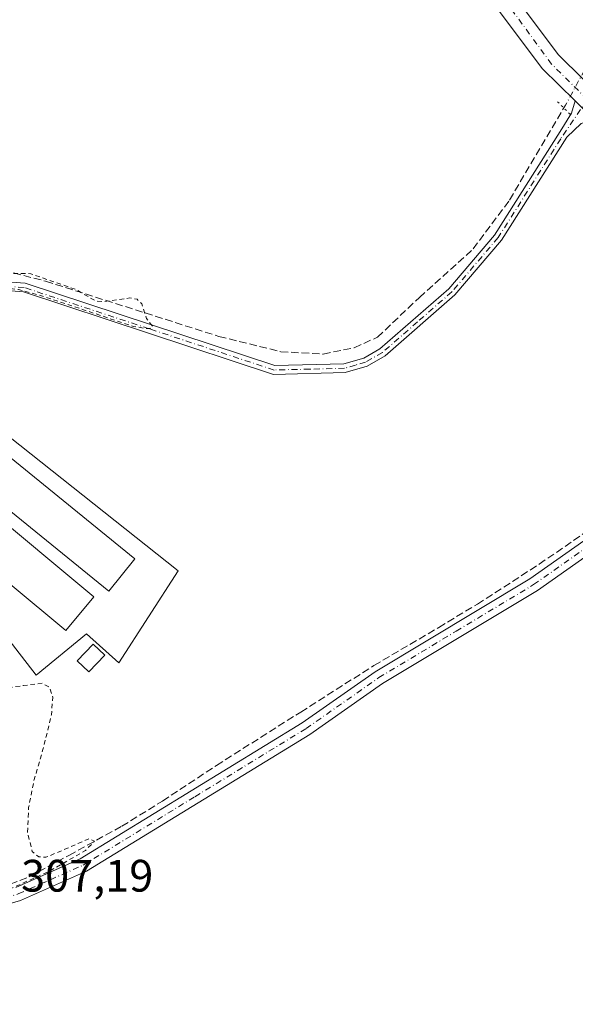
# Model space of a CAD drawing. Units: metres. Extents: x 577183 to 580645, y 4689533 to 4691885.
# Drawn here: x 578674 to 578797, y 4690466 to 4690684 of the extents above; entities that cross this region are included whole.
import ezdxf

# ---------------------------------------------------------------- set-up
doc = ezdxf.new("R2010")
doc.units = ezdxf.units.M
doc.header["$MEASUREMENT"] = 0
for name, pattern in [('DGN Style 2', [1.6480167562047852, 0.988810053722871, -0.6592067024819142]), ('DGN Style 3', [2.307223458686699, 1.648016756204785, -0.6592067024819142]), ('DGN Style 4', [2.6384748266838614, 1.318413404963828, -0.6592067024819142, 0.001648016756204785, -0.6592067024819142]), ('DGN Style 5', [1.1536117293433497, 0.4944050268614355, -0.6592067024819142])]:
    doc.linetypes.add(name, pattern=pattern)
for name, color, linetype, lineweight in [('Camino Cxs', 7, 'Continuous', 0), ('Camino eje', 30, 'DGN Style 4', 13), ('Corriente artificial lineal', 4, 'DGN Style 3', 13), ('Corriente artificial lineal oculto', 135, 'DGN Style 4', 13), ('Cultivos herbáceos CxS', 92, 'Continuous', 0), ('Cultivos leñosos CxS', 92, 'Continuous', 0), ('Curva de nivel auxiliar', 30, 'DGN Style 2', 0), ('Edificación ligera Cxs', 1, 'Continuous', 0), ('Pista pavimentada Cxs', 135, 'Continuous', 0), ('Pista pavimentada eje', 135, 'DGN Style 4', 0), ('Puente lineal', 2, 'DGN Style 5', 0), ('Rótulo de punto de cota en terreno', 7, 'Continuous', 0)]:
    doc.layers.add(name, color=color, linetype=linetype, lineweight=lineweight)
doc.styles.add('Style-Arial', font='txt')

# ---------------------------------------------------------------- blocks, each defined once
blk = doc.blocks.new('*U17')
at = {"layer": 'Cultivos leñosos CxS', "color": 92, "linetype": 'Continuous', "lineweight": 0}
blk.add_polyline3d([(578665.6239, 4690554.861300001, 307.1555999999982), (578677.9269000003, 4690538.986300001, 307.1842999999935), (578689.0395000001, 4690548.114499999, 307.1514000000025), (578696.1832999997, 4690541.7645, 307.203800000003), (578709.2801000001, 4690562.005100001, 307.0927999999985), (578634.6675000004, 4690621.1395, 307.3845000000001)], dxfattribs=at)

msp = doc.modelspace()

# ---------------------------------------------------------------- linework, layer by layer
at = {"layer": 'Camino Cxs', "color": 7, "linetype": 'Continuous', "lineweight": 0}
for points in [[(578442.1101000002, 4690581.210100001, 308.0117999999929), (578458.0201000003, 4690584.7301, 307.9891000000061), (578486.5500999996, 4690595.790100001, 307.9747000000062), (578494.5701000001, 4690597.7501, 308.3176999999997), (578501.3901000004, 4690597.840100001, 309.664499999999), (578515.2301000003, 4690594.3101, 307.7737999999954), (578532.5900999998, 4690595.9101, 307.6794999999984), (578544.9301000005, 4690598.360099999, 307.9943000000058), (578563.5701000001, 4690603.440099999, 309.2756999999983), (578594.5601000004, 4690609.9301, 307.4878000000026), (578616.8701, 4690617.0101, 307.5185999999958), (578648.6501000002, 4690623.4001, 307.4964000000036), (578668.4600999998, 4690626.030099999, 307.502999999997), (578675.5000999998, 4690625.470100001, 307.4293000000035), (578730.5401, 4690607.290100001, 307.270199999999), (578745.7801000001, 4690607.670100001, 307.1894999999931), (578750.2001, 4690608.960100001, 307.122000000003), (578753.7600999996, 4690610.9901, 307.1475000000065), (578768.9200999998, 4690624.2401, 307.2314999999944), (578779.0500999996, 4690636.100099999, 307.2856000000029), (578793.4901000002, 4690658.9301, 307.7713999999978), (578796.0100999996, 4690662.970100001, 307.7302000000054), (578796.8350999998, 4690665.690099999, 307.4953999999998), (578801.0232999995, 4690661.5801, 307.6405999999988)], [(578442.1101000002, 4690581.210100001, 308.0117999999929), (578458.0201000003, 4690584.7301, 307.9891000000061), (578486.5500999996, 4690595.790100001, 307.9747000000062), (578494.5701000001, 4690597.7501, 308.3176999999997), (578501.3901000004, 4690597.840100001, 309.664499999999), (578515.2301000003, 4690594.3101, 307.7737999999954), (578532.5900999998, 4690595.9101, 307.6794999999984), (578544.9301000005, 4690598.360099999, 307.9943000000058), (578563.5701000001, 4690603.440099999, 309.2756999999983), (578594.5601000004, 4690609.9301, 307.4878000000026), (578616.8701, 4690617.0101, 307.5185999999958), (578648.6501000002, 4690623.4001, 307.4964000000036), (578668.4600999998, 4690626.030099999, 307.502999999997), (578675.5000999998, 4690625.470100001, 307.4293000000035), (578730.5401, 4690607.290100001, 307.270199999999), (578745.7801000001, 4690607.670100001, 307.1894999999931), (578750.2001, 4690608.960100001, 307.122000000003), (578753.7600999996, 4690610.9901, 307.1475000000065), (578768.9200999998, 4690624.2401, 307.2314999999944), (578779.0500999996, 4690636.100099999, 307.2856000000029), (578793.4901000002, 4690658.9301, 307.7713999999978), (578796.0100999996, 4690662.970100001, 307.7302000000054), (578796.8350999998, 4690665.690099999, 307.4953999999998)], [(578801.0232999995, 4690661.5801, 307.6405999999988), (578798.1300999997, 4690660.710100001, 308.104800000001), (578794.9801000003, 4690657.710100001, 308.1266000000033), (578780.5900999998, 4690634.960100001, 307.2804000000033), (578770.2801000001, 4690622.890100001, 307.2364999999991), (578754.8701, 4690609.4301, 307.036300000007), (578750.9501, 4690607.190099999, 307.0491000000038), (578746.0800999999, 4690605.7601, 307.0761999999959), (578730.2600999996, 4690605.370100001, 307.212400000004), (578675.1101000002, 4690623.5801, 307.3359999999957), (578668.5100999996, 4690624.110099999, 307.3892999999953), (578648.9600999998, 4690621.5101, 307.4483000000037), (578617.3501000004, 4690615.1601, 307.5341999999946), (578595.0500999996, 4690608.0801, 307.4339000000036), (578564.0201000003, 4690601.5801, 309.1110000000044), (578545.3701, 4690596.4901, 308.0099000000046), (578532.8601000002, 4690594.0101, 307.7128999999986), (578515.0800999999, 4690592.380100001, 307.8849000000046), (578501.1601, 4690595.9301, 308.8214000000008), (578494.8101000004, 4690595.850099999, 308.0801999999967), (578487.1300999997, 4690593.960100001, 308.2725999999966), (578458.5701000001, 4690582.890100001, 308.0849000000017), (578442.4001000002, 4690579.3201, 307.9841000000015)], [(578798.1300999997, 4690660.710100001, 308.104800000001), (578794.9801000003, 4690657.710100001, 308.1266000000033), (578780.5900999998, 4690634.960100001, 307.2804000000033), (578770.2801000001, 4690622.890100001, 307.2364999999991), (578754.8701, 4690609.4301, 307.036300000007), (578750.9501, 4690607.190099999, 307.0491000000038), (578746.0800999999, 4690605.7601, 307.0761999999959), (578730.2600999996, 4690605.370100001, 307.212400000004), (578675.1101000002, 4690623.5801, 307.3359999999957), (578668.5100999996, 4690624.110099999, 307.3892999999953), (578648.9600999998, 4690621.5101, 307.4483000000037), (578617.3501000004, 4690615.1601, 307.5341999999946), (578595.0500999996, 4690608.0801, 307.4339000000036), (578564.0201000003, 4690601.5801, 309.1110000000044), (578545.3701, 4690596.4901, 308.0099000000046), (578532.8601000002, 4690594.0101, 307.7128999999986), (578515.0800999999, 4690592.380100001, 307.8849000000046), (578501.1601, 4690595.9301, 308.8214000000008), (578494.8101000004, 4690595.850099999, 308.0801999999967), (578487.1300999997, 4690593.960100001, 308.2725999999966), (578458.5701000001, 4690582.890100001, 308.0849000000017), (578442.4001000002, 4690579.3201, 307.9841000000015)], [(578856.9551999997, 4690606.020199999, 307.165399999998), (578843.4501, 4690598.2401, 307.1429000000062), (578815.6601, 4690576.8301, 307.1226000000024), (578788.4700999996, 4690557.710100001, 306.9260000000068), (578754.3201000001, 4690537.190099999, 306.9936000000016), (578738.2801000001, 4690525.960100001, 307.0703000000067), (578689.0301000001, 4690495.780099999, 307.9226999999955), (578674.5100999996, 4690489.3201, 307.8242999999929), (578663.3300999999, 4690486.100099999, 307.7145000000019), (578644.4001000002, 4690483.2501, 307.695000000007), (578629.7301000003, 4690479.860099999, 307.590200000006)], [(578673.4600999998, 4690492.190099999, 308.8108999999968), (578687.6101000002, 4690498.470100001, 308.1211000000039), (578736.6101000002, 4690528.5101, 307.1775000000052), (578752.6601, 4690539.7501, 307.1236999999965), (578786.8101000004, 4690560.2601, 307.0307999999932), (578813.8501000004, 4690579.280099999, 307.1376000000019)], [(578673.4600999998, 4690492.190099999, 308.8108999999968), (578687.6101000002, 4690498.470100001, 308.1211000000039), (578736.6101000002, 4690528.5101, 307.1775000000052), (578752.6601, 4690539.7501, 307.1236999999965), (578786.8101000004, 4690560.2601, 307.0307999999932), (578813.8501000004, 4690579.280099999, 307.1376000000019)], [(578815.6601, 4690576.8301, 307.1226000000024), (578788.4700999996, 4690557.710100001, 306.9260000000068), (578754.3201000001, 4690537.190099999, 306.9936000000016), (578738.2801000001, 4690525.960100001, 307.0703000000067), (578689.0301000001, 4690495.780099999, 307.9226999999955), (578674.5100999996, 4690489.3201, 307.8242999999929), (578663.3300999999, 4690486.100099999, 307.7145000000019)]]:
    msp.add_polyline3d(points, dxfattribs=at)
at = {"layer": 'Camino eje', "color": 30, "linetype": 'DGN Style 4', "lineweight": 13}
for points in [[(578799.4952999996, 4690666.035300001, 307.3475000000035), (578793.6076999997, 4690657.328299999, 307.889599999995), (578779.8201000001, 4690635.530099999, 307.2788), (578769.6001000004, 4690623.565099999, 307.2333000000072), (578762.0201000003, 4690616.940099999, 307.1475000000065), (578754.3151000004, 4690610.210100001, 307.0930999999982), (578750.5751, 4690608.075099999, 307.0905999999959), (578748.3651000002, 4690607.4301, 307.1318000000028), (578745.9301000005, 4690606.715100001, 307.1386999999959), (578738.3101000004, 4690606.5251, 307.2066999999952), (578730.4001000002, 4690606.3301, 307.2419999999984), (578702.8251, 4690615.4351, 307.6089000000065), (578675.3051000005, 4690624.5251, 307.383600000001), (578671.7851, 4690624.8051, 307.4198000000033)], [(578627.4231000004, 4690481.583900001, 307.5927999999985), (578629.8450999996, 4690481.3751, 307.6039000000019), (578644.1151000002, 4690484.745100001, 308.1910000000062), (578663.0050999997, 4690487.590100001, 308.0010000000038), (578668.3951000003, 4690489.145099999, 308.0853999999963), (578673.9851000002, 4690490.755100001, 308.2838999999949), (578681.0601000004, 4690493.895099999, 307.9533999999985), (578688.3201000001, 4690497.1251, 307.8215999999957), (578712.9451000001, 4690512.215100001, 307.2811999999976), (578737.4451000001, 4690527.235099999, 307.1576999999961), (578753.4901000002, 4690538.470100001, 307.0746000000072), (578770.5651000004, 4690548.725099999, 307.0745000000024), (578787.6401000004, 4690558.985099999, 306.9940999999963), (578801.2351000002, 4690568.545100001, 307.0129000000015), (578814.7550999997, 4690578.0551, 307.0877999999939), (578855.8812999995, 4690609.7371, 307.1220999999932)]]:
    msp.add_polyline3d(points, dxfattribs=at)
at = {"layer": 'Corriente artificial lineal', "color": 4, "linetype": 'DGN Style 3', "lineweight": 13}
for points in [[(578670.7200999996, 4690628.360099999, 307.3013000000064), (578680.0201000003, 4690625.920100001, 307.2703000000038), (578718.2500999998, 4690613.7301, 307.151199999993), (578731.8601000002, 4690610.370100001, 307.122199999998), (578741.2200999996, 4690609.850099999, 307.1031999999978), (578748.0900999998, 4690611.2501, 307.1070999999938), (578753.2001, 4690613.5601, 307.1444000000047), (578762.4501, 4690622.340100001, 307.0653000000021), (578774.3000999996, 4690633.030099999, 307.1367000000027), (578782.3400999998, 4690643.8301, 307.0644000000029), (578794.2945999998, 4690664.133300001, 307.2440000000061)], [(578667.8838000001, 4690491.197699999, 307.2733000000007), (578676.4166000001, 4690494.5712, 307.2314999999944), (578685.1479000002, 4690499.2675, 307.2339999999967), (578696.7895999998, 4690505.683700001, 307.1352999999945), (578705.7854000004, 4690511.24, 307.1944999999978), (578717.6917000003, 4690519.111300001, 307.3390000000072), (578736.2786999998, 4690530.885299999, 307.0875999999989), (578752.4183, 4690541.137900001, 307.0617000000057), (578766.7059000004, 4690549.5385, 307.0518000000012), (578775.2386999996, 4690554.697899999, 307.0875999999989), (578788.8647999996, 4690563.495300001, 306.9339999999939), (578803.2845999999, 4690573.417199999, 307.0011999999988)]]:
    msp.add_polyline3d(points, dxfattribs=at)
at = {"layer": 'Corriente artificial lineal oculto', "color": 135, "linetype": 'DGN Style 4', "lineweight": 13, "extrusion": (-0.4857833829165184, 0.2781146884567277, 0.8286535614759647), "elevation": 1023628.542479151, "flags": 128}
msp.add_lwpolyline([(-4358314.334266113, -1514798.241364167), (-4358315.015174158, -1514798.231359912), (-4358325.151744555, -1514798.486111128)], dxfattribs=at)
at = {"layer": 'Cultivos herbáceos CxS', "color": 92, "linetype": 'Continuous', "lineweight": 0}
for points in [[(578634.6675000004, 4690621.1395, 307.3845000000001), (578709.2801000001, 4690562.005100001, 307.0927999999985), (578696.1832999997, 4690541.7645, 307.203800000003), (578689.0395000001, 4690548.114499999, 307.1514000000025), (578677.9269000003, 4690538.986300001, 307.1842999999935), (578665.6239, 4690554.861300001, 307.1555999999982)], [(578665.6239, 4690554.861300001, 307.1555999999982), (578677.9269000003, 4690538.986300001, 307.1842999999935), (578689.0395000001, 4690548.114499999, 307.1514000000025), (578696.1832999997, 4690541.7645, 307.203800000003), (578709.2801000001, 4690562.005100001, 307.0927999999985), (578634.6675000004, 4690621.1395, 307.3845000000001)]]:
    msp.add_polyline3d(points, dxfattribs=at)
at = {"layer": 'Cultivos leñosos CxS', "color": 92, "linetype": 'Continuous', "lineweight": 0}
msp.add_polyline3d([(578665.6239, 4690554.861300001, 307.1555999999982), (578677.9269000003, 4690538.986300001, 307.1842999999935), (578689.0395000001, 4690548.114499999, 307.1514000000025), (578696.1832999997, 4690541.7645, 307.203800000003), (578709.2801000001, 4690562.005100001, 307.0927999999985), (578634.6675000004, 4690621.1395, 307.3845000000001)], dxfattribs=at)
at = {"layer": 'Curva de nivel auxiliar', "color": 30, "linetype": 'DGN Style 2', "lineweight": 0, "elevation": 307.5, "flags": 128}
for points in [[(578557.1749, 4690758.256200001), (578557.1200000001, 4690756.0801), (578556.4800000004, 4690753.600099999), (578554.7800000003, 4690749.7301), (578559.2100000001, 4690744.690099999), (578561.8799999999, 4690743.4101), (578563.3399999999, 4690740.5101), (578564.3600000005, 4690739.220100001), (578566.3399999999, 4690738.090100001), (578571.9400000004, 4690738.380100001), (578573.9400000004, 4690737.850099999), (578578.4299999997, 4690733.340100001), (578580.8600000005, 4690728.950099999), (578582.4000000004, 4690727.640100001), (578583.7000000002, 4690727.6801), (578586.7000000002, 4690729.210100001), (578587.6100000005, 4690729.100099999), (578589.6699999999, 4690727.8101), (578591.5499999998, 4690728.5601), (578591.3899999997, 4690726.2301), (578592.0199999996, 4690725.2601), (578595.7999999998, 4690724.030099999), (578598.0300000003, 4690722.630100001), (578602.3499999996, 4690718.5701), (578608.25, 4690714.9301), (578610.6600000003, 4690713.780099999), (578611.8700000001, 4690712.1601), (578614.7599999999, 4690711.5701), (578621.7800000003, 4690706.460100001), (578629.4600000001, 4690705.370100001), (578631.0700000003, 4690702.0101), (578632.0700000003, 4690701.420100001), (578640.7999999998, 4690697.140100001), (578643.5999999996, 4690694.840100001), (578643.9400000004, 4690693.620100001), (578643.1699999999, 4690692.030099999), (578634.1299999999, 4690682.940099999), (578626.9900000002, 4690678.800100001), (578622.1699999999, 4690674.770099999), (578617.9900000002, 4690670.030099999), (578616.6799999997, 4690667.8201), (578616.0700000003, 4690666.110099999), (578616.04, 4690664.140100001), (578616.7599999999, 4690662.3101), (578623.2400000002, 4690652.340100001), (578634.2300000004, 4690632.120100001), (578637.0199999996, 4690628.2601), (578639.5, 4690626.4901), (578642.4600000001, 4690625.890100001), (578647.8700000001, 4690626.280099999), (578651.6699999999, 4690627.290100001), (578657.6100000005, 4690628.170100001), (578661.9900000002, 4690627.7601), (578666.7800000003, 4690628.700099999), (578667.9299999997, 4690628.6601), (578671.3600000005, 4690627.610099999), (578676.7199999997, 4690627.5801), (578686.6299999999, 4690624.100099999), (578691.1200000001, 4690621.520099999), (578692.9199999999, 4690621.450099999), (578698.6200000001, 4690622.2301), (578700.2100000001, 4690621.940099999), (578701.2300000004, 4690620.890100001), (578702.2800000003, 4690617.6601), (578703.6100000005, 4690615.9301), (578703.0800000001, 4690615.520099999), (578702.2400000002, 4690615.460100001), (578699.3899999997, 4690615.960100001), (578678.6600000003, 4690622.8301), (578674.0099999999, 4690624.0701), (578668.6500000004, 4690624.770099999), (578662.4000000004, 4690624.4101), (578656.4699999997, 4690623.2301), (578650.6399999997, 4690621.5001), (578644.0700000003, 4690620.200099999), (578639.7000000002, 4690618.420100001), (578634.3300000001, 4690617.200099999), (578623.6500000004, 4690616.200099999), (578617.0300000003, 4690613.090100001), (578609.9800000004, 4690612.030099999), (578606.9100000003, 4690611.200099999), (578606.5862999996, 4690611.062799999)], [(578632.2777000006, 4690538.634500001), (578635.3899999997, 4690538.0801), (578643.0300000003, 4690538.9801), (578645.2300000004, 4690538.960100001), (578653.5999999996, 4690541.4801), (578654.4000000004, 4690541.280099999), (578657.04, 4690539.450099999), (578665.4299999997, 4690536.210100001), (578668.8499999996, 4690535.860099999), (578675.1100000005, 4690536.7301), (578679.2599999999, 4690537.2501), (578680.9400000004, 4690536.3101), (578681.5899999999, 4690534.140100001), (578681.3099999996, 4690530.2601), (578679.4299999997, 4690522.590100001), (578677.4500000002, 4690515.780099999), (578676.2699999996, 4690509.850099999), (578676.0199999996, 4690504.4001), (578677.0599999996, 4690500.110099999), (578678.4900000002, 4690498.950099999), (578680.0700000003, 4690498.840100001), (578684.6399999997, 4690500.780099999), (578689.6600000003, 4690502.960100001), (578690.7699999996, 4690502.4001), (578688.8300000001, 4690500.350099999), (578680.6699999999, 4690495.6801), (578670.0300000003, 4690490.9301), (578656.0199999996, 4690486.0101), (578641.4000000004, 4690483.140100001), (578638.04, 4690482.2301), (578635.7400000002, 4690480.870100001), (578634.3600000005, 4690479.4901), (578633.5700000003, 4690477.890100001), (578633.3200000003, 4690476.130100001), (578633.8399999999, 4690473.790100001), (578634.8099999996, 4690472.040100001), (578643.6900000004, 4690460.720100001), (578659.5999999996, 4690445.360099999), (578666.7699999996, 4690437.590100001), (578668.9600000001, 4690435.950099999), (578672.7599999999, 4690434.040100001), (578673.8600000005, 4690432.9001), (578674.3399999999, 4690431.3101), (578674.4000000004, 4690429.690099999), (578674.1699999999, 4690428.800100001), (578673.3799999999, 4690428.220100001), (578666.1900000004, 4690431.8201), (578665.1200000001, 4690431.950099999), (578663.8399999999, 4690431.460100001), (578663.2400000002, 4690430.7601), (578662.79, 4690429.3301), (578662.8399999999, 4690428.360099999), (578663.7400000002, 4690425.940099999), (578663.5800000001, 4690425.190099999), (578662.8700000001, 4690424.540100001), (578662.2000000002, 4690424.710100001), (578661.4400000004, 4690426.8201), (578660.8799999999, 4690427.450099999), (578659.5899999999, 4690427.620100001), (578656.4900000002, 4690426.7301), (578655.4900000002, 4690428.4001), (578653.8499999996, 4690429.1601), (578651.7800000003, 4690428.630100001), (578648.9400000004, 4690427.050100001), (578648.1299999999, 4690425.920100001), (578648.1699999999, 4690424.590100001), (578649.4600000001, 4690421.7401), (578653.4400000004, 4690418.550100001), (578656.0199999996, 4690414.800100001), (578661.79, 4690408.380100001), (578666.3899999997, 4690404.460100001), (578669.6100000005, 4690399.390100001), (578672.5599999996, 4690396.110099999), (578673.9600000001, 4690393.770099999), (578678.0999999996, 4690388.860099999), (578680.5099999999, 4690386.600099999), (578685.0999999996, 4690383.300100001), (578686.0899999999, 4690380.690099999), (578689.8700000001, 4690376.860099999), (578692.25, 4690373.340100001), (578693.9299999997, 4690372.2601), (578695.8399999999, 4690372.090100001), (578702.5899999999, 4690374.390100001), (578707.79, 4690374.350099999), (578712.3399999999, 4690375.620100001), (578716.2999999998, 4690375.6801), (578717.8799999999, 4690376.4801), (578720.3200000003, 4690378.8101), (578724.1399999997, 4690378.670100001), (578728.5199999996, 4690379.4101), (578731.3300000001, 4690380.5001), (578734.1799999997, 4690382.280099999), (578739.9000000004, 4690387.940099999), (578744.4199999999, 4690390.460100001), (578747.9800000004, 4690393.8201), (578749.54, 4690394.800100001), (578751.8899999997, 4690395.6501), (578754.3099999996, 4690395.9101), (578756.3399999999, 4690395.390100001), (578758.54, 4690394.3301), (578758.2599999999, 4690393.700099999), (578753.9500000002, 4690391.530099999), (578748.2800000003, 4690387.890100001), (578736.54, 4690377.6801), (578733.8600000005, 4690375.700099999), (578724.6900000004, 4690372.1501), (578718.9000000004, 4690369.300100001), (578709.3099999996, 4690366.5001), (578705.4800000004, 4690364.970100001), (578697.3700000001, 4690360.800100001), (578695.9400000004, 4690359.5601), (578694.7999999998, 4690357.630100001), (578694.2599999999, 4690354.5601), (578694.5099999999, 4690353.420100001), (578695.3799999999, 4690351.880100001), (578708.5099999999, 4690338.3301), (578712.9500000002, 4690331.6501), (578713.8899999997, 4690329.370100001), (578714.4400000004, 4690326.380100001), (578715.4000000004, 4690325.2301), (578716.5499999998, 4690322.290100001), (578719.1699999999, 4690318.2501), (578720.6200000001, 4690316.940099999), (578724.5199999996, 4690314.530099999), (578725.0899999999, 4690312.350099999), (578728.0599999996, 4690309.3101), (578731.1900000004, 4690304.270099999), (578732.4400000004, 4690300.920100001), (578733.0700000003, 4690300.090100001), (578734.4299999997, 4690299.270099999), (578736.0499999998, 4690298.840100001), (578739.8099999996, 4690299.3301), (578742.1500000004, 4690296.470100001), (578744.4500000002, 4690294.4101), (578744.7699999996, 4690293.780099999), (578744.54, 4690293.130100001), (578742.5700000003, 4690291.8101), (578741.5700000003, 4690291.690099999), (578740.0499999998, 4690292.110099999), (578735.0499999998, 4690294.3301), (578732.04, 4690296.450099999), (578730.4600000001, 4690297.040100001), (578726, 4690297.360099999), (578722.9800000004, 4690296.840100001), (578720.8600000005, 4690298.6601), (578717.3600000005, 4690299.6601), (578714.9500000002, 4690299.600099999), (578710.0099999999, 4690298.780099999), (578707.2000000002, 4690299.4001), (578698.9800000004, 4690304.780099999), (578695.3899999997, 4690306.550100001), (578685.9000000004, 4690313.120100001), (578679.7699999996, 4690315.880100001), (578675.2199999997, 4690318.4801), (578671.79, 4690320.030099999), (578666.0300000003, 4690323.940099999), (578662.5599999996, 4690325.190099999), (578660.9900000002, 4690324.9301), (578659.6299999999, 4690324.030099999), (578656.1299999999, 4690319.120100001), (578652.1600000003, 4690312.130100001), (578647.75, 4690306.120100001), (578646.8399999999, 4690304.040100001), (578645.5300000003, 4690299.3301), (578643.9299999997, 4690296.620100001), (578641.8499999996, 4690294.770099999), (578640.0199999996, 4690294.8101), (578637.1200000001, 4690296.220100001), (578606.2199999997, 4690314.5001), (578602.3099999996, 4690316.4301), (578595.9100000003, 4690320.800100001), (578585.9000000004, 4690326.0701), (578581.54, 4690328.590100001), (578577.8899999997, 4690331.1801), (578572.6600000003, 4690333.9001), (578566.0300000003, 4690338.7501), (578562.6200000001, 4690340.9001), (578555.4400000004, 4690344.4901), (578544.4000000004, 4690351.690099999), (578541.0300000003, 4690354.340100001), (578539.3899999997, 4690354.9901), (578533.8600000005, 4690355.790100001), (578532.2100000001, 4690356.5101), (578530.5999999996, 4690358.390100001), (578528.1399999997, 4690363.220100001), (578526.3099999996, 4690365.120100001), (578521.7400000002, 4690368.0701), (578512.7300000004, 4690372.6601), (578496.6399999997, 4690379.770099999), (578488.0499999998, 4690384.0001), (578480.7599999999, 4690386.9001), (578476.2199999997, 4690389.3201), (578469.9000000004, 4690391.690099999), (578466.0800000001, 4690394.050100001), (578456.5199999996, 4690398.450099999), (578443.5199999996, 4690402.970100001), (578436.5800000001, 4690405.710100001), (578430.4299999997, 4690407.350099999), (578424.29, 4690410.370100001), (578414.7300000004, 4690413.470100001), (578405.2300000004, 4690417.8301), (578399.5999999996, 4690419.5701), (578391.4699999997, 4690422.8201), (578384.0899999999, 4690426.7401), (578375.9100000003, 4690429.8101), (578368.0199999996, 4690433.5601), (578364.3200000003, 4690434.9801), (578361.8300000001, 4690435.5101), (578358.4800000004, 4690434.840100001), (578354.1299999999, 4690431.790100001), (578271.6299999999, 4690361.2401), (578265.2800000003, 4690355.050100001), (578263.1799999997, 4690352.460100001), (578261.7800000003, 4690348.340100001), (578261.6799999997, 4690342.690099999), (578262.1699999999, 4690341.470100001), (578263.6500000004, 4690339.7401), (578278.1699999999, 4690327.2501), (578285.3600000005, 4690323.270099999), (578292.1699999999, 4690318.4001), (578299.1799999997, 4690315.5001), (578310.3399999999, 4690311.550100001), (578322.2999999998, 4690309.050100001), (578334.9699999997, 4690308.5801), (578341.9800000004, 4690307.540100001), (578353.2300000004, 4690308.200099999), (578363.1799999997, 4690307.850099999), (578375.6799999997, 4690308.280099999), (578377.8899999997, 4690308.1501), (578378.5300000003, 4690307.790100001), (578364, 4690304.1501), (578343.3399999999, 4690303.0101), (578340.9900000002, 4690302.220100001), (578338.6799999997, 4690300.350099999), (578337.7285000002, 4690300.3574)]]:
    msp.add_lwpolyline(points, dxfattribs=at)
at = {"layer": 'Edificación ligera Cxs', "color": 1, "linetype": 'Continuous', "lineweight": 0}
for points in [[(578699.6901000004, 4690564.6601, 308.1965000000055), (578693.9200999998, 4690557.5601, 308.2866999999969), (578635.7500999998, 4690604.8201, 307.9349999999977), (578641.5201000003, 4690611.920100001, 307.9207000000025), (578699.6901000004, 4690564.6601, 308.1965000000055)], [(578690.6601, 4690556.3201, 308.550900000002), (578684.4501, 4690548.860099999, 308.2277999999933), (578634.8400999998, 4690590.140100001, 308.7948000000033), (578641.0500999996, 4690597.610099999, 308.1915000000009), (578690.6601, 4690556.3201, 308.550900000002)], [(578693.0701000001, 4690543.4001, 309.3640000000014), (578689.5701000001, 4690539.7301, 309.1254000000045), (578686.9801000003, 4690542.210100001, 308.7424000000028), (578690.5000999998, 4690545.880100001, 308.6324000000022), (578693.0701000001, 4690543.4001, 309.3640000000014)]]:
    msp.add_polyline3d(points, dxfattribs=at)
for points in [[(578699.6901000004, 4690564.6601, 308.2866999999969), (578693.9200999998, 4690557.5601, 308.2866999999969), (578635.7500999998, 4690604.8201, 308.2866999999969), (578641.5201000003, 4690611.920100001, 308.2866999999969)], [(578690.6601, 4690556.3201, 308.7948000000033), (578684.4501, 4690548.860099999, 308.7948000000033), (578634.8400999998, 4690590.140100001, 308.7948000000033), (578641.0500999996, 4690597.610099999, 308.7948000000033)], [(578693.0701000001, 4690543.4001, 309.3640000000014), (578689.5701000001, 4690539.7301, 309.3640000000014), (578686.9801000003, 4690542.210100001, 309.3640000000014), (578690.5000999998, 4690545.880100001, 309.3640000000014)]]:
    msp.add_3dface(points, dxfattribs=at)
at = {"layer": 'Pista pavimentada Cxs', "color": 135, "linetype": 'Continuous', "lineweight": 0}
for points in [[(578634.9851000002, 4690851.270099999, 307.5589999999939), (578677.8000999996, 4690817.5701, 307.4609000000055), (578702.0701000001, 4690795.970100001, 307.3656999999948), (578719.8601000002, 4690775.7501, 307.4484999999986), (578755.7001, 4690725.7301, 307.2250000000058), (578793.1001000004, 4690675.840100001, 307.222299999994), (578798.5351, 4690670.520099999, 307.2963000000018)], [(578796.8350999998, 4690665.690099999, 307.4953999999998), (578789.6101000002, 4690672.790100001, 307.1968999999954), (578751.9700999996, 4690723.0001, 307.1998000000021), (578719.7232999997, 4690767.9901, 307.4799000000057)], [(578755.7001, 4690725.7301, 307.2250000000058), (578793.1001000004, 4690675.840100001, 307.222299999994), (578798.5351, 4690670.520099999, 307.2963000000018), (578801.6233000001, 4690667.470100001, 307.1284000000014), (578804.3901000004, 4690664.7501, 307.0696000000025), (578849.7100999998, 4690618.0001, 307.1037999999971), (578873.9650999998, 4690592.610099999, 306.8372999999993), (578874.9890999999, 4690591.5691, 306.8325000000041), (578876.0066999998, 4690590.530099999, 306.8362000000052), (578876.6180999996, 4690589.9483, 306.8426000000036), (578926.8701, 4690542.6501, 307.0666000000056), (578939.1501000002, 4690529.2501, 306.9904999999999), (578946.3400999998, 4690522.640100001, 306.9936000000016), (578963.1801000005, 4690508.880100001, 306.8359000000055), (578968.3701, 4690505.9301, 306.8445999999968), (578972.2901, 4690505.140100001, 306.7921999999962), (578980.7172999998, 4690506.584100001, 306.6882999999943), (578985.2339000005, 4690507.1733, 306.6861000000063), (578989.6545000002, 4690508.169500001, 306.7228000000032)], [(578990.7109000003, 4690505.3323, 306.8693999999959), (578985.7588999998, 4690504.2163, 306.7624000000069), (578981.1667, 4690503.6173, 306.6493000000046), (578973.6651, 4690502.270099999, 306.7780000000057), (578972.2100999998, 4690502.0601, 306.801999999996), (578967.3073000005, 4690503.1599, 306.857799999998), (578966.7467, 4690503.360099999, 306.8761999999988), (578966.0021000003, 4690503.779300001, 306.8972000000067), (578961.4600999998, 4690506.360099999, 306.9896000000008), (578944.3501000004, 4690520.340100001, 307.0357999999979), (578942.0533999996, 4690522.450200001, 306.9964000000036), (578937.0033, 4690527.090100001, 306.959400000007), (578924.7001, 4690540.5101, 307.8185999999987), (578873.3601000002, 4690588.840100001, 306.7801000000036), (578856.9551999997, 4690606.020199999, 307.165399999998), (578852.7252000002, 4690610.450200001, 307.1650999999983), (578847.5500999996, 4690615.870100001, 307.4483999999939), (578802.9901000002, 4690659.640100001, 307.7915000000066), (578801.0232999995, 4690661.5801, 307.6405999999988), (578796.8350999998, 4690665.690099999, 307.4953999999998), (578789.6101000002, 4690672.790100001, 307.1968999999954), (578751.9700999996, 4690723.0001, 307.1998000000021)]]:
    msp.add_polyline3d(points, dxfattribs=at)
at = {"layer": 'Pista pavimentada eje', "color": 135, "linetype": 'DGN Style 4', "lineweight": 0}
msp.add_polyline3d([(578799.4952999996, 4690666.035300001, 307.3475000000035), (578791.6001000004, 4690673.790100001, 307.2544000000053), (578775.7401000002, 4690695.440099999, 307.1187999999966), (578754.0500999996, 4690724.520099999, 307.2495000000054), (578720.8586999997, 4690770.863299999, 307.4253000000026)], dxfattribs=at)
at = {"layer": 'Puente lineal', "color": 2, "linetype": 'DGN Style 5', "lineweight": 0, "extrusion": (-0.0705830158306291, 0.06936333735636867, 0.9950913351582557), "elevation": 284813.0906947003, "flags": 128}
msp.add_lwpolyline([(-3751267.411760373, -2860803.340143529), (-3751267.411760372, -2860807.359918091)], dxfattribs=at)

# ---------------------------------------------------------------- block references
at = {"layer": 'Cultivos leñosos CxS', "color": 92, "linetype": 'Continuous', "lineweight": 0}
msp.add_blockref('*U17', (0, 0), dxfattribs=at)

# ---------------------------------------------------------------- texts
at = {"layer": 'Rótulo de punto de cota en terreno', "color": 7, "linetype": 'Continuous', "lineweight": 0, "style": 'Style-Arial'}
msp.add_text('307,19', height=7.000000000000002, dxfattribs=at).set_placement((578674.6078000005, 4690491.277799999))

doc.saveas('drawing.dxf')
